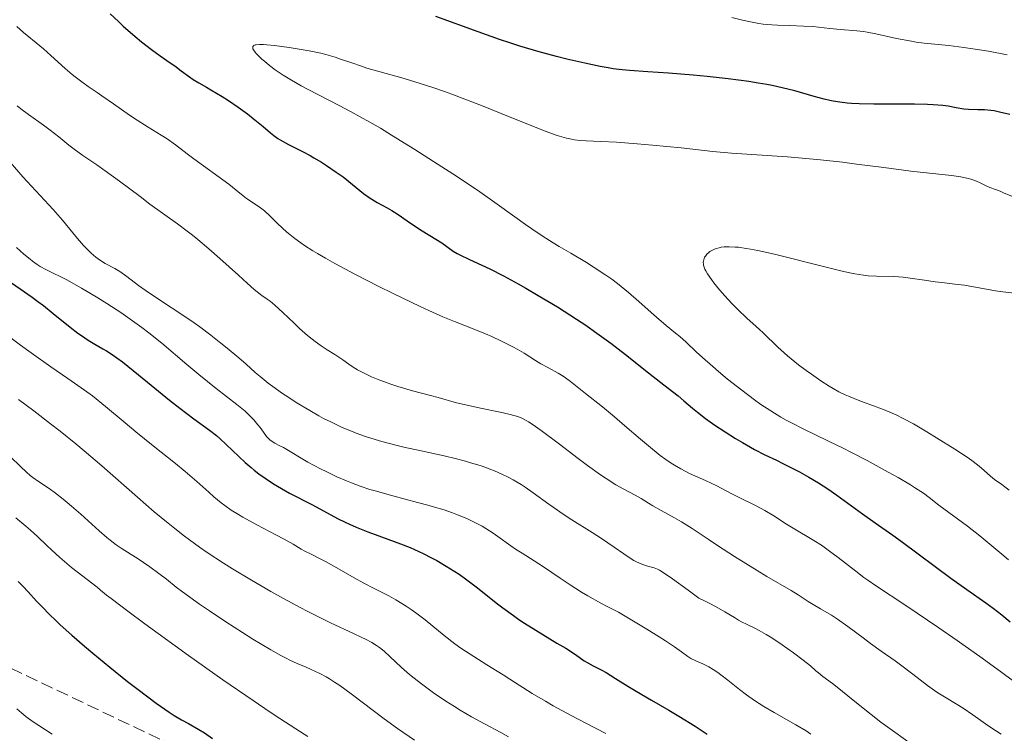
# Model space of a CAD drawing. Units: metres. Extents: x 675200 to 678662, y 4749174 to 4751568.
# Drawn here: x 675987 to 676128, y 4751039 to 4751142 of the extents above; entities that cross this region are included whole.
import ezdxf

# ---------------------------------------------------------------- set-up
doc = ezdxf.new("R2010")
doc.units = ezdxf.units.M
doc.header["$MEASUREMENT"] = 0
doc.linetypes.add('DGN Style 3', pattern=[2.435891, 1.739922, -0.695969])
for name, color, linetype, lineweight in [('Curva de nivel directora', 30, 'Continuous', 30), ('Curva de nivel intermedia', 30, 'Continuous', 0), ('Senda', 7, 'DGN Style 3', 0)]:
    doc.layers.add(name, color=color, linetype=linetype, lineweight=lineweight)

msp = doc.modelspace()

# ---------------------------------------------------------------- linework, layer by layer
at = {"layer": 'Curva de nivel directora', "color": 30, "linetype": 'Continuous', "lineweight": 30, "flags": 128}
for points, elevation in [([(675999.87, 4751142.65), (676001.04, 4751141.54), (676001.72, 4751140.91), (676003.43, 4751139.41), (676004.38, 4751138.62), (676005.78, 4751137.52), (676007.02, 4751136.62), (676008.46, 4751135.65), (676009.12, 4751135.19), (676010.06, 4751134.49), (676011.24, 4751133.61), (676011.78, 4751133.23), (676012.56, 4751132.75), (676013.66, 4751132.14), (676014.31, 4751131.77), (676015.91, 4751130.8), (676016.81, 4751130.22), (676018.2, 4751129.28), (676019.54, 4751128.3), (676020.37, 4751127.67), (676021.79, 4751126.52), (676022.83, 4751125.6), (676023.33, 4751125.19), (676023.9, 4751124.79), (676024.23, 4751124.58), (676025.44, 4751123.92), (676027.43, 4751122.9), (676028.52, 4751122.33), (676029.06, 4751122.02), (676030.16, 4751121.37), (676030.88, 4751120.91), (676032.27, 4751119.97), (676033.25, 4751119.26)], 1325), ([(676067.92, 4751135.58), (676065.34, 4751136.17), (676063.84, 4751136.55), (676061.35, 4751137.22), (676058.62, 4751138.03), (676057.18, 4751138.49), (676055.7, 4751138.99), (676052.64, 4751140.07), (676046.54, 4751142.27)], 1325), ([(676128.85, 4751128.2), (676127.39, 4751128.57), (676126.6, 4751128.73), (676126.13, 4751128.79), (676125.24, 4751128.87), (676124.25, 4751128.89), (676122.91, 4751128.93), (676122.24, 4751129), (676121.18, 4751129.19), (676120, 4751129.4), (676119.26, 4751129.5), (676117.88, 4751129.62), (676117.05, 4751129.66), (676115.18, 4751129.7), (676109.36, 4751129.71), (676107.24, 4751129.76), (676106.15, 4751129.82), (676105.54, 4751129.87), (676104.48, 4751130), (676103.53, 4751130.14), (676103.04, 4751130.24), (676102.25, 4751130.42), (676100.8, 4751130.81), (676098.05, 4751131.6), (676096.21, 4751132.06), (676094.79, 4751132.36), (676094.01, 4751132.51), (676092.76, 4751132.73), (676091.41, 4751132.94), (676088.47, 4751133.32), (676085.44, 4751133.65), (676083.46, 4751133.84), (676079.93, 4751134.14), (676076.97, 4751134.36), (676074.32, 4751134.54), (676073.29, 4751134.63), (676071.97, 4751134.79), (676071.28, 4751134.9), (676070.12, 4751135.11), (676067.92, 4751135.58)], 1325), ([(676033.25, 4751119.26), (676034.59, 4751118.2), (676036.21, 4751116.9), (676036.98, 4751116.33), (676037.37, 4751116.08), (676038.13, 4751115.62), (676039.58, 4751114.82), (676040.24, 4751114.45), (676041.15, 4751113.86), (676042.43, 4751112.97), (676043.21, 4751112.45), (676044.62, 4751111.55), (676046.57, 4751110.34), (676047.4, 4751109.8), (676049.05, 4751108.63), (676049.63, 4751108.29), (676049.98, 4751108.1), (676051.39, 4751107.44), (676053.17, 4751106.62), (676054.28, 4751106.08), (676056.26, 4751105.06), (676058.34, 4751103.93), (676059.47, 4751103.3), (676061.24, 4751102.27), (676063.99, 4751100.62), (676066.72, 4751098.87), (676068.04, 4751097.99), (676069.3, 4751097.12), (676071.64, 4751095.41), (676073.73, 4751093.8), (676077.07, 4751091.15), (676078.81, 4751089.79), (676080.51, 4751088.48), (676081.28, 4751087.85), (676082.11, 4751087.15), (676083.35, 4751086.1), (676084.05, 4751085.53), (676085.22, 4751084.63), (676085.87, 4751084.15), (676086.56, 4751083.67), (676088.03, 4751082.69), (676089.53, 4751081.75), (676090.51, 4751081.17), (676092.24, 4751080.18), (676093.73, 4751079.4), (676095.4, 4751078.62), (676096.33, 4751078.18), (676097.85, 4751077.4), (676098.7, 4751076.95), (676100.04, 4751076.19), (676101.41, 4751075.37), (676102.09, 4751074.94), (676102.75, 4751074.51), (676104.04, 4751073.62), (676107.73, 4751070.94), (676109.55, 4751069.65), (676112.1, 4751067.87), (676113.48, 4751066.88), (676120.4, 4751061.72), (676122.69, 4751060.08), (676125.39, 4751058.19), (676126.48, 4751057.4), (676127.71, 4751056.44), (676128.9, 4751055.46)], 1325), ([(675982.09, 4751106.55), (675986.97, 4751103.23), (675988.69, 4751102.01), (675989.51, 4751101.41), (675990.29, 4751100.82), (675991.71, 4751099.7), (675994.15, 4751097.71), (675995.23, 4751096.87), (675995.74, 4751096.5), (675996.73, 4751095.84), (675997.66, 4751095.27), (675998.8, 4751094.6), (675999.33, 4751094.3), (676000.31, 4751093.68), (676000.81, 4751093.34), (676001.64, 4751092.73), (676003.18, 4751091.51), (676005.24, 4751089.82), (676008.36, 4751087.27), (676009.86, 4751086.08), (676011.86, 4751084.59), (676014.1, 4751082.95), (676015.1, 4751082.16), (676015.58, 4751081.75), (676016.51, 4751080.9), (676018.32, 4751079.16), (676019.24, 4751078.31), (676020.09, 4751077.57)], 1300), ([(676020.09, 4751077.57), (676020.52, 4751077.22), (676021.19, 4751076.7), (676022.22, 4751075.95), (676023.3, 4751075.23), (676023.86, 4751074.89), (676024.43, 4751074.56), (676025.59, 4751073.92), (676028.86, 4751072.25), (676032.44, 4751070.29), (676033.56, 4751069.73), (676034.16, 4751069.45), (676035.15, 4751069.02), (676036.82, 4751068.36), (676038.75, 4751067.66), (676041.5, 4751066.65), (676042.86, 4751066.11), (676043.51, 4751065.82), (676044.76, 4751065.24), (676045.94, 4751064.65), (676046.68, 4751064.25), (676048.05, 4751063.46), (676049.3, 4751062.68), (676049.9, 4751062.28), (676050.81, 4751061.64), (676052.33, 4751060.49), (676053.49, 4751059.56), (676055.23, 4751058.18), (676056.17, 4751057.46), (676057.67, 4751056.35), (676058.45, 4751055.8), (676059.26, 4751055.27), (676060.88, 4751054.24), (676063.92, 4751052.41), (676065.18, 4751051.66), (676066.59, 4751050.75), (676067.84, 4751049.88), (676068.35, 4751049.56), (676069.1, 4751049.16), (676070.27, 4751048.58), (676070.99, 4751048.18), (676072.34, 4751047.34), (676074.1, 4751046.24), (676075.26, 4751045.53), (676077.46, 4751044.22), (676079.95, 4751042.79), (676081.38, 4751041.94), (676083.74, 4751040.48), (676085.45, 4751039.36)], 1300), ([(675986.7, 4751061.26), (675987.35, 4751060.58), (675988.1, 4751059.76), (675989.31, 4751058.44), (675990.03, 4751057.68), (675991.27, 4751056.43), (675991.97, 4751055.76), (675992.72, 4751055.04)], 1275), ([(675992.72, 4751055.04), (675994.38, 4751053.54), (675996.17, 4751051.98), (675997.39, 4751050.95), (675999.82, 4751048.94), (676002.37, 4751046.92), (676003.9, 4751045.73), (676006.47, 4751043.81), (676008.32, 4751042.5), (676009.06, 4751042.02), (676010.07, 4751041.41), (676011.1, 4751040.85), (676012.59, 4751040.03), (676013.4, 4751039.53), (676014.54, 4751038.74)], 1275)]:
    msp.add_lwpolyline(points, dxfattribs=dict(at, elevation=elevation))
at = {"layer": 'Curva de nivel intermedia', "color": 30, "linetype": 'Continuous', "lineweight": 0, "flags": 128}
for points, elevation in [([(676104.56, 4751140.41), (676103.03, 4751140.56), (676100.59, 4751140.82), (676099.28, 4751140.91), (676097.3, 4751140.99), (676095.56, 4751141.05), (676094.71, 4751141.09), (676093.47, 4751141.2), (676092.87, 4751141.29), (676091.69, 4751141.49), (676090.54, 4751141.75), (676089, 4751142.11)], 1320), ([(675986.48, 4751140.85), (675987.44, 4751140), (675989.78, 4751138.08), (675990.32, 4751137.62), (675991.38, 4751136.68), (675993.43, 4751134.82), (675994.4, 4751133.98), (675994.87, 4751133.6), (675995.79, 4751132.9), (675996.71, 4751132.25), (675997.99, 4751131.38), (675998.67, 4751130.92), (676000.33, 4751129.76), (676002.64, 4751128.14), (676003.76, 4751127.39), (676005.33, 4751126.41), (676007.19, 4751125.27), (676008.03, 4751124.73), (676009.22, 4751123.88), (676010.89, 4751122.6), (676011.86, 4751121.86), (676016.87, 4751118.21), (676017.95, 4751117.37), (676018.95, 4751116.55), (676019.42, 4751116.19), (676020.22, 4751115.63), (676021.4, 4751114.82), (676021.97, 4751114.39), (676022.77, 4751113.68), (676023.87, 4751112.6), (676024.52, 4751111.96), (676025.21, 4751111.34), (676025.61, 4751111), (676026.33, 4751110.43), (676027.2, 4751109.8), (676027.71, 4751109.45), (676028.9, 4751108.69), (676029.58, 4751108.27), (676030.74, 4751107.6), (676032.06, 4751106.86), (676035.06, 4751105.26), (676038.29, 4751103.6), (676040.44, 4751102.53), (676044.33, 4751100.67)], 1320), ([(676128.46, 4751136.79), (676125.8, 4751137.3), (676123.56, 4751137.66), (676122.27, 4751137.85), (676120.12, 4751138.1), (676116.55, 4751138.45), (676115.4, 4751138.61), (676114.77, 4751138.72), (676112.62, 4751139.14), (676109.66, 4751139.78), (676108.39, 4751140.03), (676107.85, 4751140.12), (676106.93, 4751140.24), (676104.56, 4751140.41)], 1320), ([(676129.23, 4751116.44), (676127.96, 4751117), (676127.46, 4751117.21), (676126.8, 4751117.45), (676125.97, 4751117.75), (676125.54, 4751117.94), (676124.51, 4751118.47), (676123.82, 4751118.76), (676123.26, 4751118.95), (676122.95, 4751119.04), (676122.43, 4751119.16), (676121.85, 4751119.27), (676120.48, 4751119.46), (676114.68, 4751120.1), (676110.78, 4751120.61), (676106.89, 4751121.12), (676104.85, 4751121.37), (676101.7, 4751121.72), (676100.11, 4751121.87), (676096.97, 4751122.13), (676088.93, 4751122.68), (676086.27, 4751122.91), (676081.74, 4751123.42), (676077.63, 4751123.84), (676075.43, 4751124.03), (676072.44, 4751124.25), (676070.22, 4751124.36), (676068.13, 4751124.43), (676067.24, 4751124.5), (676066.43, 4751124.6), (676065.99, 4751124.68), (676065.27, 4751124.84), (676063.94, 4751125.23), (676062.21, 4751125.84), (676061.16, 4751126.24), (676057.22, 4751127.82), (676053.1, 4751129.49), (676050.96, 4751130.33), (676048.83, 4751131.14), (676047.79, 4751131.51), (676046.27, 4751132.03), (676043.41, 4751132.94), (676041.66, 4751133.46), (676038.58, 4751134.34), (676036.68, 4751134.89), (676035.88, 4751135.14), (676034.5, 4751135.61), (676032.9, 4751136.18), (676032.11, 4751136.44), (676030.8, 4751136.82), (676030.05, 4751137), (676028.4, 4751137.34), (676026.67, 4751137.65), (676025.52, 4751137.83), (676023.45, 4751138.11), (676022.33, 4751138.23), (676021.86, 4751138.26), (676021.27, 4751138.27), (676020.82, 4751138.23), (676020.65, 4751138.2), (676020.47, 4751138.12), (676020.34, 4751137.99)], 1330), ([(676020.34, 4751137.99), (676020.3, 4751137.84), (676020.34, 4751137.65), (676020.41, 4751137.5), (676020.64, 4751137.17), (676020.79, 4751136.98), (676021.17, 4751136.58), (676021.63, 4751136.16), (676021.97, 4751135.86), (676022.72, 4751135.25), (676023.53, 4751134.64), (676023.96, 4751134.34), (676024.66, 4751133.87), (676025.86, 4751133.13), (676027.25, 4751132.33), (676028.04, 4751131.9), (676029.84, 4751130.98), (676032.7, 4751129.51), (676034.34, 4751128.64), (676037.1, 4751127.11), (676038.61, 4751126.24), (676040.21, 4751125.28), (676043.56, 4751123.2), (676046.9, 4751121.06), (676049, 4751119.7), (676052.51, 4751117.35), (676055.03, 4751115.62), (676057.88, 4751113.54), (676059.42, 4751112.45), (676060.32, 4751111.83), (676061.81, 4751110.84), (676063.4, 4751109.82), (676064.22, 4751109.31), (676065.89, 4751108.31), (676068.14, 4751106.98), (676069.26, 4751106.28), (676070.94, 4751105.18), (676071.77, 4751104.6), (676072.58, 4751103.98), (676074.17, 4751102.69), (676075.66, 4751101.41), (676077.43, 4751099.83), (676078.18, 4751099.15), (676079.57, 4751097.98), (676080.93, 4751096.88), (676081.52, 4751096.39), (676082.44, 4751095.56), (676083.89, 4751094.2), (676084.8, 4751093.36), (676086.27, 4751092.07), (676087.08, 4751091.37), (676088.38, 4751090.28), (676090.42, 4751088.66), (676092.24, 4751087.29), (676093.16, 4751086.64), (676094.57, 4751085.71), (676096.04, 4751084.82), (676096.8, 4751084.4), (676097.57, 4751083.98), (676099.2, 4751083.16), (676102.87, 4751081.39), (676104.96, 4751080.36), (676106.08, 4751079.79), (676108.4, 4751078.58), (676111.43, 4751076.92), (676112.82, 4751076.14), (676114.6, 4751075.09), (676115.32, 4751074.64), (676116.46, 4751073.89), (676117.31, 4751073.27), (676118.65, 4751072.2), (676122.77, 4751069.16), (676124.54, 4751067.78), (676125.71, 4751066.84), (676127.7, 4751065.18), (676128.66, 4751064.33)], 1330), ([(675986.52, 4751129.48), (675987.06, 4751129.05), (675988.17, 4751128.22), (675990.32, 4751126.68), (675991.28, 4751125.98), (675992.52, 4751125), (675993.96, 4751123.81), (675994.7, 4751123.23), (675995.95, 4751122.35), (675997.97, 4751120.99), (675999.17, 4751120.15), (676001.21, 4751118.64), (676004.15, 4751116.44), (676005.57, 4751115.38), (676009.54, 4751112.52), (676010.92, 4751111.47), (676011.66, 4751110.89), (676012.42, 4751110.27), (676014.02, 4751108.94), (676015.61, 4751107.58), (676018.28, 4751105.2), (676019.53, 4751104.03), (676020.52, 4751103.11), (676020.92, 4751102.78), (676021.63, 4751102.28)], 1315), ([(675985.51, 4751121.4), (675987.34, 4751119.28), (675991.7, 4751114.6), (675993.01, 4751113.08), (675994.5, 4751111.27), (675995.18, 4751110.45), (675996.06, 4751109.43), (675996.5, 4751108.96), (675997.16, 4751108.32), (675997.82, 4751107.75), (675998.15, 4751107.5), (675998.49, 4751107.26), (675999.17, 4751106.85), (676000.55, 4751106.11), (676001.23, 4751105.7), (676001.57, 4751105.48), (676002.27, 4751104.97), (676003.95, 4751103.71), (676005.05, 4751102.92), (676007.09, 4751101.56)], 1310), ([(675986.44, 4751109.13), (675987.51, 4751108.19), (675988.38, 4751107.46), (675988.75, 4751107.17), (675989.42, 4751106.7), (675989.84, 4751106.43), (675990.74, 4751105.95), (675993.63, 4751104.49), (675995.76, 4751103.32), (675998.1, 4751101.93), (675999.38, 4751101.13), (676001.39, 4751099.82), (676003.42, 4751098.4), (676004.41, 4751097.67), (676005.39, 4751096.92), (676007.27, 4751095.4), (676010.84, 4751092.38), (676012.56, 4751090.94), (676015.08, 4751088.94), (676018.04, 4751086.63), (676019.21, 4751085.65), (676019.69, 4751085.21), (676020.48, 4751084.41), (676021.06, 4751083.72), (676021.37, 4751083.32), (676021.85, 4751082.64), (676022.3, 4751082.04), (676022.57, 4751081.74), (676022.74, 4751081.57), (676023.08, 4751081.3), (676023.47, 4751081.07), (676024.19, 4751080.72), (676024.7, 4751080.45), (676028.22, 4751078.37), (676030, 4751077.41), (676030.92, 4751076.95), (676032.36, 4751076.27), (676033.74, 4751075.67), (676034.48, 4751075.37), (676035.71, 4751074.91), (676037.09, 4751074.45), (676037.85, 4751074.22), (676040.38, 4751073.52), (676043.95, 4751072.59), (676045.6, 4751072.14), (676046.36, 4751071.92), (676047.73, 4751071.5), (676048.94, 4751071.09), (676049.67, 4751070.81), (676051, 4751070.26), (676052.35, 4751069.61), (676053.19, 4751069.16), (676053.73, 4751068.85), (676054.78, 4751068.18), (676058, 4751065.88), (676058.95, 4751065.29), (676060.67, 4751064.22), (676061.98, 4751063.35), (676064.36, 4751061.71), (676065.83, 4751060.74), (676067.46, 4751059.71), (676068.34, 4751059.18), (676070.21, 4751058.12), (676071.21, 4751057.6), (676072.76, 4751056.84), (676076.81, 4751054.42), (676078.6, 4751053.3), (676079.5, 4751052.73), (676080.79, 4751051.86)], 1305), ([(676086.75, 4751109), (676086.41, 4751108.88), (676086.2, 4751108.78), (676085.84, 4751108.56), (676085.68, 4751108.44), (676085.42, 4751108.19), (676085.21, 4751107.92), (676085.1, 4751107.74), (676084.96, 4751107.37), (676084.91, 4751107.17), (676084.9, 4751107.03), (676084.91, 4751106.76), (676084.93, 4751106.62), (676085.01, 4751106.33), (676085.14, 4751106.03), (676085.25, 4751105.82), (676085.52, 4751105.35), (676086.08, 4751104.54), (676086.41, 4751104.1), (676086.98, 4751103.38), (676087.96, 4751102.24), (676089.06, 4751101.05), (676089.8, 4751100.29), (676091.17, 4751098.97), (676091.99, 4751098.24), (676092.97, 4751097.39), (676093.5, 4751096.9), (676095.6, 4751094.84), (676096.5, 4751094.03), (676096.98, 4751093.61), (676097.49, 4751093.18), (676098.56, 4751092.33), (676099.67, 4751091.5), (676100.4, 4751090.98), (676101.76, 4751090.03), (676102.95, 4751089.26), (676103.51, 4751088.92), (676104.35, 4751088.46), (676105.24, 4751088.03), (676105.73, 4751087.81), (676107.36, 4751087.16), (676109.67, 4751086.31), (676110.74, 4751085.91), (676111.98, 4751085.4), (676112.57, 4751085.13), (676113.46, 4751084.69), (676115.02, 4751083.83), (676116.96, 4751082.69), (676118.36, 4751081.84), (676120.98, 4751080.21), (676122.89, 4751078.96), (676123.6, 4751078.45), (676124.46, 4751077.79), (676125.16, 4751077.17), (676126.1, 4751076.33), (676126.66, 4751075.88), (676127.69, 4751075.14), (676128.78, 4751074.36)], 1335), ([(676129.97, 4751102.53), (676127.83, 4751102.8), (676126.79, 4751102.95), (676122.33, 4751103.72), (676120.96, 4751103.9), (676119.12, 4751104.11), (676118.16, 4751104.23), (676116.63, 4751104.46), (676114.55, 4751104.77), (676113.57, 4751104.89), (676112.21, 4751104.97), (676109.72, 4751105.02), (676108.54, 4751105.09), (676107.86, 4751105.16), (676106.61, 4751105.36), (676105, 4751105.7), (676104.03, 4751105.92), (676100.43, 4751106.83), (676096.85, 4751107.75), (676095.1, 4751108.18), (676092.71, 4751108.72), (676091.68, 4751108.91), (676091.06, 4751109.02), (676089.95, 4751109.17), (676089.46, 4751109.21), (676088.6, 4751109.25), (676087.88, 4751109.22), (676087.46, 4751109.17), (676087.2, 4751109.12), (676086.75, 4751109)], 1335), ([(676007.09, 4751101.56), (676010.28, 4751099.46), (676011.92, 4751098.32), (676012.73, 4751097.75), (676014.29, 4751096.59), (676015.75, 4751095.44), (676016.66, 4751094.71), (676018.3, 4751093.32), (676019.35, 4751092.39), (676020.66, 4751091.22), (676021.36, 4751090.64), (676022.53, 4751089.7), (676023.2, 4751089.2), (676024.57, 4751088.22), (676025.33, 4751087.71), (676026.54, 4751086.93), (676028.47, 4751085.76), (676029.8, 4751085), (676030.47, 4751084.64), (676031.48, 4751084.12), (676032.47, 4751083.65), (676033.13, 4751083.35), (676034.46, 4751082.79), (676035.12, 4751082.53), (676036.47, 4751082.05), (676037.86, 4751081.61), (676038.82, 4751081.33), (676040.81, 4751080.81), (676041.99, 4751080.52), (676044.44, 4751079.97), (676047.73, 4751079.24), (676049.32, 4751078.87), (676050.83, 4751078.48), (676051.55, 4751078.28), (676052.57, 4751077.97), (676053.21, 4751077.76), (676054.42, 4751077.32), (676054.98, 4751077.1), (676056.04, 4751076.63), (676057.02, 4751076.16), (676057.63, 4751075.83), (676058.77, 4751075.16), (676059.37, 4751074.77), (676060.51, 4751073.98), (676062.77, 4751072.32), (676064, 4751071.45), (676064.66, 4751071), (676066.06, 4751070.1), (676068.95, 4751068.29), (676070.32, 4751067.41), (676072.12, 4751066.17), (676073.49, 4751065.2), (676074.11, 4751064.78), (676074.96, 4751064.26), (676075.35, 4751064.05), (676076.08, 4751063.73), (676076.75, 4751063.5), (676077.87, 4751063.18), (676078.33, 4751063.01), (676078.61, 4751062.87), (676079.17, 4751062.54), (676080.5, 4751061.62), (676082.72, 4751059.99), (676084.25, 4751058.83), (676085.17, 4751058.42), (676085.73, 4751058.15), (676086.74, 4751057.63), (676088.01, 4751056.9), (676089.37, 4751056.06), (676089.96, 4751055.7), (676090.38, 4751055.47), (676091.18, 4751055.07), (676092.29, 4751054.54), (676092.9, 4751054.23), (676093.92, 4751053.65), (676094.5, 4751053.3), (676095.75, 4751052.48), (676097.03, 4751051.59), (676097.84, 4751051), (676099.23, 4751049.96), (676100.25, 4751049.13), (676101.06, 4751048.42), (676101.4, 4751048.12), (676102.06, 4751047.62), (676103.41, 4751046.62), (676104.35, 4751045.89), (676106.16, 4751044.43), (676108.96, 4751042.17), (676110.37, 4751041.07), (676112.36, 4751039.61), (676114.77, 4751037.89)], 1310), ([(676021.63, 4751102.28), (676022.38, 4751101.75), (676022.8, 4751101.44), (676023.48, 4751100.88), (676024.62, 4751099.84), (676026.24, 4751098.28), (676027.03, 4751097.53), (676028.15, 4751096.54), (676028.84, 4751095.98), (676029.28, 4751095.65), (676030.12, 4751095.06), (676030.98, 4751094.49), (676032.08, 4751093.8), (676032.64, 4751093.42), (676033.22, 4751093.01), (676034.07, 4751092.41), (676034.55, 4751092.09), (676035.35, 4751091.6), (676035.8, 4751091.35), (676036.29, 4751091.1), (676037.35, 4751090.6), (676038.52, 4751090.12), (676040.23, 4751089.5), (676041.12, 4751089.21), (676043.19, 4751088.61), (676045.79, 4751087.93), (676046.9, 4751087.64), (676049.53, 4751086.88), (676051.03, 4751086.51), (676052.98, 4751086.1), (676055.8, 4751085.53), (676057.04, 4751085.26), (676057.93, 4751085.02), (676058.33, 4751084.89), (676058.91, 4751084.65), (676059.51, 4751084.34), (676059.83, 4751084.15), (676060.36, 4751083.82), (676061.64, 4751082.91), (676064.27, 4751080.93), (676066.97, 4751078.88), (676068.31, 4751077.88), (676070.17, 4751076.55), (676070.98, 4751076), (676072.38, 4751075.12), (676073.5, 4751074.48), (676075.13, 4751073.64), (676075.99, 4751073.14), (676077.06, 4751072.47), (676077.69, 4751072.09), (676078.88, 4751071.43), (676080.77, 4751070.39), (676081.77, 4751069.81), (676083.29, 4751068.84), (676085.59, 4751067.29), (676086.96, 4751066.38), (676089.36, 4751064.83), (676092.62, 4751062.8), (676094, 4751061.97), (676097.52, 4751059.95), (676098.51, 4751059.32), (676099.92, 4751058.38), (676100.64, 4751057.93), (676101.72, 4751057.32), (676103.27, 4751056.42), (676104.15, 4751055.85), (676105.65, 4751054.79), (676107.81, 4751053.17), (676108.89, 4751052.36), (676110.42, 4751051.26), (676112.39, 4751049.86), (676113.39, 4751049.12), (676114.95, 4751047.93), (676117.04, 4751046.33), (676118.04, 4751045.61), (676118.53, 4751045.29), (676119.48, 4751044.69), (676121.29, 4751043.6), (676122.18, 4751043.05), (676123.54, 4751042.13), (676125.36, 4751040.84), (676126.26, 4751040.21), (676127.59, 4751039.32)], 1315), ([(676044.33, 4751100.67), (676045.54, 4751100.11), (676047.57, 4751099.22), (676049.21, 4751098.55), (676051.89, 4751097.5), (676053.67, 4751096.76), (676054.57, 4751096.37), (676055.89, 4751095.76), (676057.12, 4751095.15), (676057.7, 4751094.85), (676058.23, 4751094.55), (676059.21, 4751093.98), (676060.86, 4751092.92), (676061.61, 4751092.46), (676062.69, 4751091.87), (676064.1, 4751091.11), (676064.81, 4751090.68), (676065.16, 4751090.44), (676065.87, 4751089.91), (676068.02, 4751088.2), (676070.44, 4751086.3), (676072.19, 4751084.85), (676073.67, 4751083.57), (676075.9, 4751081.65), (676077.05, 4751080.68), (676078.74, 4751079.33), (676079.54, 4751078.74), (676080.3, 4751078.23), (676080.78, 4751077.92), (676081.68, 4751077.39), (676082.93, 4751076.74), (676085.2, 4751075.72), (676086.83, 4751074.94), (676088.9, 4751073.87), (676089.87, 4751073.38), (676092.48, 4751072.11), (676093.74, 4751071.44), (676095.04, 4751070.64), (676096.84, 4751069.47), (676097.77, 4751068.88), (676100.75, 4751067.13), (676101.84, 4751066.43), (676102.42, 4751066.03), (676103.02, 4751065.6), (676104.26, 4751064.67), (676106.77, 4751062.72), (676107.94, 4751061.82), (676108.49, 4751061.42), (676109.59, 4751060.67), (676113.96, 4751057.79), (676118.68, 4751054.59), (676121.28, 4751052.79), (676124.9, 4751050.24), (676127.72, 4751048.17), (676130.48, 4751046.14)], 1320), ([(675984.67, 4751096.89), (675987.02, 4751095.15), (675988.56, 4751094.02), (675991.37, 4751092.02), (675993.78, 4751090.37), (675996.2, 4751088.7), (675997.33, 4751087.86), (675999.19, 4751086.36), (676002.01, 4751084), (676003.57, 4751082.72), (676006.04, 4751080.72), (676009.24, 4751078.16), (676010.62, 4751077.03), (676012.29, 4751075.59), (676013.99, 4751074.06), (676014.75, 4751073.39), (676015.77, 4751072.54), (676016.32, 4751072.13), (676017.23, 4751071.49), (676018.28, 4751070.83), (676018.87, 4751070.48), (676020.88, 4751069.37), (676023.64, 4751067.92), (676024.81, 4751067.3), (676026.1, 4751066.58), (676027.26, 4751065.89), (676027.76, 4751065.61), (676028.59, 4751065.19), (676029.97, 4751064.5), (676030.83, 4751064.05), (676032.37, 4751063.18), (676034.85, 4751061.78), (676036.25, 4751061.02), (676037.74, 4751060.24), (676039.8, 4751059.16), (676040.82, 4751058.59), (676042.31, 4751057.7), (676043.02, 4751057.23), (676043.7, 4751056.74), (676045.02, 4751055.73), (676047.73, 4751053.51), (676049.29, 4751052.32), (676050.15, 4751051.7), (676052, 4751050.47), (676053.88, 4751049.28)], 1295), ([(675986.74, 4751087.33), (675988.91, 4751085.7), (675991.33, 4751083.87), (675992.7, 4751082.8), (675994.94, 4751080.98), (675996.15, 4751079.98), (675998.65, 4751077.82), (676003.77, 4751073.33), (676006.19, 4751071.25), (676008.17, 4751069.59), (676009.13, 4751068.83), (676010.53, 4751067.74), (676011.94, 4751066.7), (676012.66, 4751066.18), (676013.77, 4751065.42), (676016.12, 4751063.88), (676017.4, 4751063.07), (676020.11, 4751061.44), (676022.9, 4751059.82), (676024.74, 4751058.79), (676027.09, 4751057.51), (676028.2, 4751056.93), (676029.36, 4751056.34), (676031.45, 4751055.31), (676034.73, 4751053.79), (676035.96, 4751053.21), (676036.48, 4751052.95), (676037.36, 4751052.48), (676038.07, 4751052.05), (676038.46, 4751051.77), (676039.14, 4751051.23), (676041.65, 4751048.89), (676042.8, 4751047.91), (676043.45, 4751047.38), (676044.51, 4751046.55), (676046.22, 4751045.29), (676048, 4751044.07), (676049.21, 4751043.29), (676050.03, 4751042.79), (676051.68, 4751041.83), (676053.52, 4751040.83), (676055.88, 4751039.57), (676056.96, 4751038.95)], 1290), ([(675985.52, 4751079.18), (675986.99, 4751077.73), (675987.88, 4751076.91), (675988.41, 4751076.46), (675988.78, 4751076.17), (675989.57, 4751075.6), (675991.1, 4751074.57), (675992.05, 4751073.9), (675993.12, 4751073.07), (675993.71, 4751072.59), (675994.34, 4751072.06), (675995.66, 4751070.9), (675998.27, 4751068.53), (675999.4, 4751067.55), (675999.88, 4751067.15), (676000.72, 4751066.51), (676001.44, 4751066.01), (676002.88, 4751065.12), (676003.72, 4751064.57), (676005.57, 4751063.32), (676006.86, 4751062.38), (676007.92, 4751061.56), (676009.35, 4751060.43), (676010.25, 4751059.74), (676012.66, 4751058), (676014.11, 4751057.01), (676016.44, 4751055.45), (676018.82, 4751053.93), (676020.33, 4751052.99), (676022.92, 4751051.43), (676024.33, 4751050.62), (676025.11, 4751050.22), (676025.61, 4751049.97), (676026.67, 4751049.5), (676027.96, 4751048.97), (676028.7, 4751048.64), (676029.93, 4751048.04), (676030.83, 4751047.55), (676031.3, 4751047.27), (676032.04, 4751046.82), (676032.81, 4751046.3), (676034.42, 4751045.15), (676039.13, 4751041.56), (676041.06, 4751040.17), (676043.52, 4751038.5)], 1285), ([(675986.34, 4751070.36), (675987.76, 4751069.19), (675988.45, 4751068.59), (675989.44, 4751067.69), (675990.77, 4751066.42), (675991.48, 4751065.74), (675992.67, 4751064.68), (675994.34, 4751063.27), (675995.14, 4751062.63), (675998.02, 4751060.43), (675998.5, 4751060.02), (675999.36, 4751059.3), (676000.01, 4751058.78), (676002.38, 4751056.97), (676004.83, 4751055.16), (676011.11, 4751050.62)], 1280), ([(676080.79, 4751051.86), (676081.77, 4751051.14), (676082.7, 4751050.46), (676083.12, 4751050.21), (676083.81, 4751049.88), (676084.85, 4751049.43), (676085.42, 4751049.15), (676085.71, 4751048.99), (676086.33, 4751048.61), (676086.98, 4751048.17), (676087.44, 4751047.83), (676088.42, 4751047.08), (676090.11, 4751045.73), (676091.11, 4751044.97), (676092.26, 4751044.17), (676092.9, 4751043.75), (676093.59, 4751043.33), (676095.07, 4751042.46), (676098.18, 4751040.69), (676099.64, 4751039.8), (676100.32, 4751039.36)], 1305), ([(676011.11, 4751050.62), (676016.04, 4751047.13), (676020.36, 4751044.15), (676022.8, 4751042.5), (676024.21, 4751041.57), (676026.48, 4751040.09), (676028.2, 4751039.03)], 1280), ([(676053.88, 4751049.28), (676056.2, 4751047.84), (676057.19, 4751047.23), (676060.38, 4751045.18), (676062.26, 4751044.06), (676063.36, 4751043.43), (676065.97, 4751042), (676068.05, 4751040.9), (676070.93, 4751039.43)], 1295), ([(675986.48, 4751043), (675987.15, 4751042.39), (675987.78, 4751041.89), (675988.16, 4751041.61), (675988.83, 4751041.13), (675989.64, 4751040.59), (675991.56, 4751039.36)], 1270)]:
    msp.add_lwpolyline(points, dxfattribs=dict(at, elevation=elevation))
at = {"layer": 'Senda', "color": 7, "linetype": 'DGN Style 3', "lineweight": 0}
msp.add_polyline3d([(675873.72, 4751073.57, 1237.63), (675892.55, 4751069.6, 1244.31), (675944.03, 4751056.12, 1259.57), (675980.93, 4751051.04, 1270.06), (675983.41, 4751049.86, 1270), (676012.96, 4751035.76, 1273.34), (676020.06, 4751032.72, 1275), (676042.05, 4751023.32, 1280.55), (676070.39, 4751013.02, 1283.41), (676091.42, 4751006.92, 1291.99), (676123.9, 4751006.8, 1297.71), (676149.97, 4751001.52, 1305.33), (676181.09, 4750996.32, 1311.06), (676209.36, 4750989.63, 1320.6), (676232.6, 4750981.41, 1323.46), (676232.85, 4750981.33, 1325), (676250.02, 4750975.96, 1329.5), (676251.28, 4750975.86, 1330), (676264.47, 4750974.79, 1336.81), (676289.73, 4750974.54, 1338.72)], dxfattribs=at)

doc.saveas('drawing.dxf')
